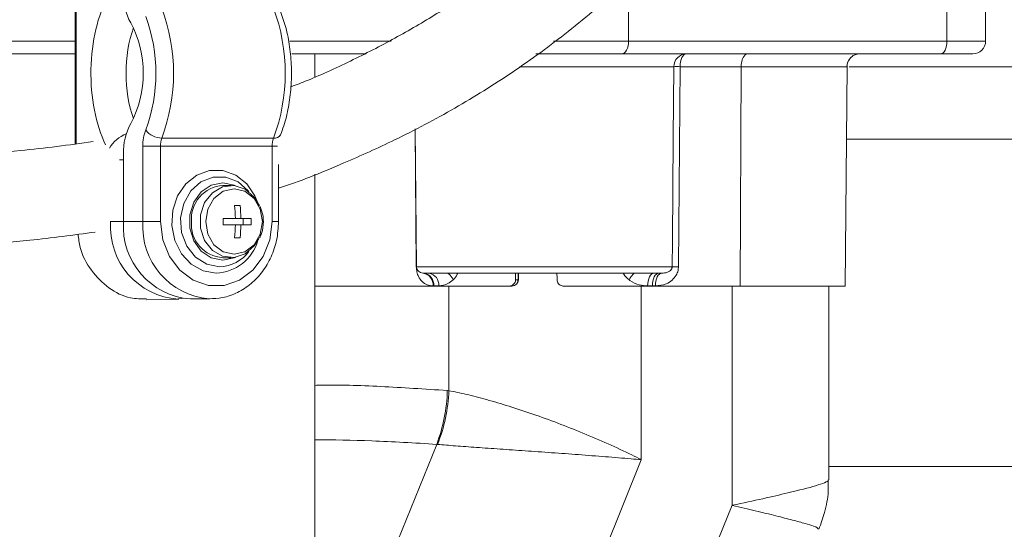
# Model space of a CAD drawing. Units: millimetres. Extents: x 2215 to 4214, y 520 to 3632.
# Drawn here: x 3160 to 3236, y 2635 to 2674 of the extents above; entities that cross this region are included whole.
import ezdxf

# ---------------------------------------------------------------- set-up
doc = ezdxf.new("R2010")
doc.units = ezdxf.units.MM
doc.header["$LTSCALE"] = 20
doc.layers.add('MAßLINIE_MAßZEICHNUNGEN', color=7, linetype='Continuous')
doc.styles.add('SLDTEXTSTYLE0', font='TXT', dxfattribs={"width": 0.7})
doc.dimstyles.new('SLDDIMSTYLE0', dxfattribs={"dimtxt": 105.833333, "dimasz": 70, "dimexe": 0, "dimexo": 0.0625, "dimgap": 26.458333, "dimtad": 0, "dimdec": 0, "dimrnd": 1e-09, "dimzin": 12, "dimdsep": 46, "dimtxsty": 'SLDTEXTSTYLE0', "dimsah": 1, "dimcen": 0.09, "dimadec": 0, "dimazin": 3, "dimtfac": 1, "dimtdec": 0, "dimtofl": 0, "dimtmove": 0, "dimatfit": 3, "dimfxl": 0, "dimfrac": 2, "dimtolj": 1, "dimtzin": 12, "dimarcsym": 0})

# ---------------------------------------------------------------- blocks, each defined once
blk = doc.blocks.new('_D_2')
at = {"layer": 'MAßLINIE_MAßZEICHNUNGEN', "color": 7}
for p, q in [((2759.162, 2658.681), (2759.162, 2222.339)), ((3565.162, 2658.681), (3565.162, 2222.339)), ((2759.162, 2242.339), (2953.842, 2242.339)), ((3565.162, 2242.339), (3354.696, 2242.339))]:
    blk.add_line(p, q, dxfattribs=at)
for points in [[(2759.162, 2242.339), (2829.162, 2212.339), (2829.162, 2272.339)], [(3565.162, 2242.339), (3495.162, 2272.339), (3495.162, 2212.339)]]:
    blk.add_solid(points, dxfattribs=at)
at = {"layer": 'MAßLINIE_MAßZEICHNUNGEN', "color": 7, "char_height": 105.8333, "attachment_point": 1, "style": 'SLDTEXTSTYLE0'}
for s, insert in [('%%c', (2953.842, 2293.413)), ('806', (3105.399, 2293.413))]:
    blk.add_mtext(s, dxfattribs=dict(at, insert=insert))

msp = doc.modelspace()

# ---------------------------------------------------------------- linework, layer by layer
at = {"color": 7, "linetype": 'Continuous', "lineweight": 18}
for p, q in [((3164.319, 2674.946), (3164.319, 2664.723)), ((3164.388, 2675.394), (3164.388, 2664.732)), ((3207.221, 2675.007), (3207.221, 2672.694)), ((3231.918, 2672.694), (3231.918, 2675.016)), ((3234.918, 2672.694), (3234.918, 2674.968)), ((3074.254, 2672.694), (3164.319, 2672.694)), ((3180.945, 2672.694), (3188.809, 2672.694)), ((3201.397, 2672.694), (3207.221, 2672.694)), ((3207.221, 2672.694), (3231.918, 2672.694)), ((3231.918, 2672.694), (3234.918, 2672.694)), ((3164.319, 2671.694), (3075.254, 2671.694)), ((3186.872, 2671.694), (3181.112, 2671.694)), ((3182.904, 2669.906), (3182.904, 2671.694)), ((3206.721, 2671.694), (3200.035, 2671.694)), ((3231.418, 2671.694), (3206.721, 2671.694)), ((3233.918, 2671.694), (3231.418, 2671.694)), ((3210.729, 2670.703), (3198.763, 2670.703)), ((3211.214, 2670.703), (3211.091, 2655.19)), ((3215.958, 2670.703), (3211.214, 2670.703)), ((3215.958, 2670.703), (3215.884, 2653.694)), ((3224.155, 2670.703), (3215.958, 2670.703)), ((3224.021, 2653.694), (3224.169, 2670.717)), ((3224.168, 2670.717), (3224.155, 2670.703)), ((3224.169, 2670.719), (3224.168, 2670.717)), ((3503.343, 2670.693), (3224.325, 2670.693)), ((3190.763, 2655.19), (3190.664, 2665.863)), ((3190.683, 2665.873), (3190.776, 2655.19)), ((3171.035, 2665.166), (3179.696, 2665.166)), ((3180.204, 2665.33), (3180.234, 2665.42)), ((3487.927, 2665.082), (3224.12, 2665.082)), ((3169.558, 2658.694), (3169.558, 2664.538)), ((3169.558, 2664.538), (3170.924, 2664.538)), ((3170.924, 2664.538), (3170.924, 2658.694)), ((3179.585, 2664.538), (3170.924, 2664.538)), ((3179.585, 2658.694), (3179.585, 2664.538)), ((3179.585, 2664.538), (3180.01, 2664.538)), ((3167.754, 2663.486), (3168.058, 2663.486)), ((3168.058, 2663.949), (3168.058, 2658.694)), ((3180.085, 2658.694), (3180.085, 2663.125)), ((3182.904, 2613.952), (3182.904, 2662.368)), ((3176.411, 2661.494), (3175.754, 2661.494)), ((3177.093, 2659.944), (3176.66, 2659.944)), ((3176.732, 2658.944), (3175.794, 2658.944)), ((3177.165, 2658.944), (3176.732, 2658.944)), ((3177.959, 2658.944), (3177.165, 2658.944)), ((3177.337, 2658.444), (3177.337, 2658.944)), ((3167.04, 2658.694), (3167.052, 2658.694)), ((3167.052, 2658.694), (3167.052, 2658.713)), ((3167.052, 2658.694), (3168.058, 2658.694)), ((3169.558, 2658.694), (3168.058, 2658.694)), ((3170.924, 2658.694), (3169.558, 2658.694)), ((3175.794, 2658.444), (3176.732, 2658.444)), ((3177.165, 2658.444), (3176.732, 2658.444)), ((3177.165, 2658.444), (3177.959, 2658.444)), ((3179.585, 2658.694), (3180.085, 2658.694)), ((3176.66, 2657.444), (3177.093, 2657.444)), ((3175.754, 2655.894), (3176.411, 2655.894)), ((3190.763, 2655.19), (3190.776, 2655.19)), ((3190.776, 2655.19), (3210.606, 2655.19)), ((3209.804, 2654.694), (3191.276, 2654.694)), ((3198.456, 2654.186), (3198.66, 2654.186)), ((3198.685, 2654.185), (3198.694, 2654.694)), ((3198.685, 2654.185), (3198.685, 2654.185)), ((3182.904, 2653.694), (3192.116, 2653.694)), ((3192.116, 2653.703), (3192.064, 2653.703)), ((3192.116, 2653.703), (3192.116, 2653.694)), ((3192.499, 2653.703), (3192.116, 2653.703)), ((3192.116, 2653.694), (3197.983, 2653.694)), ((3193.287, 2645.582), (3193.287, 2653.694)), ((3198.185, 2653.694), (3197.983, 2653.694)), ((3202.181, 2653.694), (3209.07, 2653.694)), ((3208.212, 2640.231), (3208.212, 2653.694)), ((3209.07, 2653.703), (3208.706, 2653.703)), ((3209.07, 2653.703), (3209.07, 2653.694)), ((3209.304, 2653.703), (3209.07, 2653.703)), ((3209.07, 2653.694), (3215.884, 2653.694)), ((3215.247, 2636.694), (3215.247, 2653.694)), ((3215.884, 2653.694), (3224.021, 2653.694)), ((3222.747, 2638.672), (3222.747, 2653.694)), ((3169.834, 2652.634), (3172.342, 2652.678)), ((3172.296, 2652.694), (3172.879, 2652.755)), ((3173.254, 2652.694), (3174.754, 2652.694)), ((3193.171, 2645.593), (3193.287, 2645.582)), ((3184.049, 2620.882), (3192.344, 2641.422)), ((3192.414, 2641.418), (3192.344, 2641.422)), ((3198.498, 2616.177), (3208.212, 2640.231)), ((3222.747, 2639.711), (3470.162, 2639.711)), ((3213.28, 2631.825), (3215.247, 2636.694))]:
    msp.add_line(p, q, dxfattribs=at)
at = {"color": 7, "linetype": 'Continuous', "lineweight": 18, "flags": 128}
for points in [[(3206.721, 2671.694), (3206.818, 2671.714), (3206.912, 2671.771), (3206.998, 2671.863), (3207.074, 2671.987), (3207.136, 2672.139), (3207.182, 2672.312), (3207.211, 2672.499), (3207.221, 2672.694)], [(3231.418, 2671.694), (3231.516, 2671.714), (3231.61, 2671.771), (3231.696, 2671.863), (3231.772, 2671.987), (3231.834, 2672.139), (3231.88, 2672.312), (3231.909, 2672.499), (3231.918, 2672.694)], [(3211.214, 2670.703), (3211.224, 2670.897), (3211.253, 2671.083), (3211.3, 2671.255), (3211.362, 2671.405), (3211.438, 2671.528), (3211.524, 2671.619), (3211.617, 2671.675), (3211.714, 2671.694)], [(3215.958, 2670.703), (3215.968, 2670.897), (3215.997, 2671.083), (3216.044, 2671.255), (3216.106, 2671.405), (3216.181, 2671.528), (3216.268, 2671.619), (3216.361, 2671.675), (3216.458, 2671.694)], [(3210.606, 2655.19), (3210.622, 2657.19), (3210.686, 2665.19), (3210.729, 2670.703)], [(3175.254, 2654.694), (3174.233, 2654.872), (3173.303, 2655.389), (3172.546, 2656.2), (3172.03, 2657.233), (3171.8, 2658.396), (3171.877, 2659.584), (3172.254, 2660.694), (3172.898, 2661.627), (3173.751, 2662.298), (3174.738, 2662.65), (3175.771, 2662.65), (3176.757, 2662.298), (3177.611, 2661.627), (3178.254, 2660.694), (3178.479, 2660.157)], [(3175.504, 2655.194), (3174.52, 2655.384), (3173.643, 2655.932), (3172.967, 2656.78), (3172.566, 2657.835), (3172.484, 2658.983), (3172.729, 2660.1), (3173.274, 2661.065), (3174.062, 2661.773), (3175.006, 2662.147), (3176.003, 2662.147), (3176.947, 2661.773), (3177.735, 2661.065), (3177.782, 2661.004)], [(3176.745, 2661.468), (3176.643, 2661.513), (3175.754, 2661.694), (3174.866, 2661.513), (3174.084, 2660.993), (3173.504, 2660.194), (3173.196, 2659.215), (3173.196, 2658.173), (3173.504, 2657.194), (3174.084, 2656.396), (3174.866, 2655.875), (3175.754, 2655.694), (3175.754, 2655.694)], [(3178.553, 2657.382), (3178.203, 2656.808), (3177.492, 2656.188), (3176.635, 2655.906), (3175.747, 2656.001), (3174.95, 2656.46), (3174.349, 2657.22), (3174.027, 2658.18), (3174.027, 2659.209), (3174.349, 2660.168), (3174.95, 2660.929), (3175.747, 2661.388), (3176.635, 2661.482), (3177.492, 2661.201), (3178.203, 2660.581), (3178.598, 2659.903)], [(3178.83, 2658.694), (3178.662, 2659.666), (3178.186, 2660.49), (3177.472, 2661.041), (3176.63, 2661.234), (3175.789, 2661.041), (3175.075, 2660.49), (3174.598, 2659.666), (3174.431, 2658.694), (3174.598, 2657.723), (3175.075, 2656.899), (3175.789, 2656.348), (3176.63, 2656.155), (3177.472, 2656.348), (3178.186, 2656.899), (3178.662, 2657.723), (3178.83, 2658.694)], [(3170.924, 2658.694), (3171.1, 2657.286), (3171.612, 2655.991), (3172.419, 2654.916), (3173.456, 2654.146), (3174.638, 2653.745), (3175.871, 2653.745), (3177.053, 2654.146), (3178.09, 2654.916), (3178.897, 2655.991), (3179.409, 2657.286), (3179.585, 2658.694)], [(3175.754, 2655.694), (3176.643, 2655.875), (3176.745, 2655.921)], [(3198.66, 2654.186), (3198.681, 2654.185), (3198.685, 2654.185)], [(3208.706, 2653.703), (3208.715, 2653.897), (3208.743, 2654.083), (3208.787, 2654.255), (3208.845, 2654.405), (3208.917, 2654.528), (3208.998, 2654.619), (3209.086, 2654.675), (3209.178, 2654.694)], [(3209.07, 2653.703), (3209.081, 2653.897), (3209.11, 2654.083), (3209.156, 2654.255), (3209.218, 2654.405), (3209.294, 2654.528), (3209.38, 2654.619), (3209.473, 2654.675), (3209.57, 2654.694)], [(3209.304, 2653.703), (3209.314, 2653.897), (3209.343, 2654.083), (3209.389, 2654.255), (3209.452, 2654.405), (3209.527, 2654.528), (3209.613, 2654.619), (3209.707, 2654.675), (3209.804, 2654.694)]]:
    msp.add_lwpolyline(points, dxfattribs=at)
at = {"color": 7, "linetype": 'Continuous', "lineweight": 18}
for centre, radius, start, end in [((3172.633, 2676.3), 4.577, 178.25095, 208.76142), ((3157.486, 2670.194), 14.452, 339.63913, 20.36087), ((3166.147, 2670.194), 14.452, 339.63912, 20.36088), ((3161.211, 2670.194), 8.375, 332.22162, 27.77838), ((3157.925, 2670.194), 12.646, 339.63913, 20.36087), ((3233.918, 2672.694), 1, 270, 0), ((3211.722, 2670.702), 0.992, 90.4416, 179.94557), ((3225.154, 2670.695), 1, 90.02363, 179.52554), ((3210.972, 2640.492), 30.213, 89.54049, 90.45951), ((3172.633, 2664.089), 4.577, 151.2386, 181.74936), ((3172.981, 2664.581), 3.423, 159.22842, 180.7218), ((3171.043, 2666.749), 1.583, 217.0736, 269.7157), ((3169.333, 2662.921), 2.787, 112.3393, 148.33668), ((3172.636, 2664.559), 1.711, 159.22783, 180.72187), ((3181.296, 2664.559), 1.711, 159.22753, 180.72234), ((3179.778, 2665.689), 0.53, 261.0571, 329.42564), ((3175.939, 2658.885), 2.616, 94.03598, 184.17697), ((3166.407, 2658.705), 10.328, 1.32974, 6.89393), ((3166.84, 2658.705), 10.328, 1.32967, 6.89411), ((3165.5, 2658.694), 10.297, 358.60877, 1.39123), ((3167.667, 2658.694), 10.296, 358.60863, 1.39137), ((3172.692, 2658.317), 5.653, 176.16778, 266.03315), ((3173.687, 2658.319), 5.642, 176.18881, 265.59786), ((3175.194, 2658.321), 5.648, 176.21392, 265.08335), ((3175.904, 2658.474), 2.584, 175.10496, 266.68148), ((3166.407, 2658.684), 10.327, 353.10584, 358.67025), ((3166.841, 2658.684), 10.327, 353.10566, 358.67032), ((3175.101, 2658.206), 3.515, 272.50136, 343.89772), ((3175.439, 2658.094), 2.9, 271.29555, 323.89757), ((3191.276, 2655.194), 0.5, 180.5, 270), ((3210.849, 2624.933), 30.258, 89.54026, 90.45974), ((3191.161, 2653.795), 0.908, 354.17991, 82.05532), ((3191.213, 2653.795), 0.908, 354.16696, 82.034), ((3191.605, 2653.807), 0.9, 353.39411, 80.71235), ((3198.172, 2654.182), 0.488, 271.44701, 0.42647), ((3198.185, 2654.194), 0.5, 270, 358.90341), ((3180.548, 2645.928), 12.627, 339.09164, 358.47776), ((3180.591, 2646.071), 12.706, 338.51473, 357.79389)]:
    msp.add_arc(centre, radius, start, end, dxfattribs=at)
for centre, major_axis, ratio, start_param, end_param in [((3169.59, 2670.194), (0, 8), 0.507558, 0.729728, 2.338236), ((3171.313, 2670.194), (0, 6), 0.510077, 0.94406, 2.197533), ((3210.809, 3151.166), (16.753, 1009.176), 0.00467, 2.08521, 2.085789), ((3195.024, 2200.27), (15.772, 950.045), 0.00467, 1.072135, 1.072745), ((3193.684, 3139.157), (-17.5, 1003.172), 0.000527, 2.074786, 2.075365)]:
    msp.add_ellipse(centre, major_axis=major_axis, ratio=ratio, start_param=start_param, end_param=end_param, dxfattribs=at)
for points, knots in [([(3218.997, 2719.328), (3218.888, 2717.277), (3218.685, 2713.426), (3217.781, 2708.058), (3216.361, 2703.521), (3214.813, 2699.76), (3213.284, 2696.675), (3211.623, 2693.769), (3209.795, 2690.999), (3207.596, 2688.103), (3205.039, 2685.146), (3202.1, 2682.207), (3198.931, 2679.459), (3195.808, 2677.078), (3192.614, 2674.937), (3189.319, 2672.989), (3185.886, 2671.226), (3183.118, 2669.933), (3181.463, 2669.306), (3181.046, 2669.148)], [0, 0, 0, 0, 0.098511, 0.184919, 0.259833, 0.323555, 0.376069, 0.420437, 0.478453, 0.527996, 0.584881, 0.652927, 0.710858, 0.767024, 0.821402, 0.873996, 0.927714, 0.981798, 1, 1, 1, 1]), ([(3180.085, 2661.297), (3180.189, 2661.329), (3181.93, 2661.871), (3184.933, 2663.124), (3189.409, 2665.124), (3193.786, 2667.448), (3198.299, 2670.252), (3202.659, 2673.437), (3206.728, 2676.926), (3210.236, 2680.448), (3213.078, 2683.744), (3215.543, 2686.996), (3217.607, 2690.128), (3219.492, 2693.428), (3221.229, 2696.943), (3222.984, 2701.234), (3224.59, 2706.392), (3225.631, 2712.448), (3225.868, 2716.769), (3225.994, 2719.058)], [0, 0, 0, 0, 0.003837, 0.064184, 0.115508, 0.178943, 0.242512, 0.308685, 0.377451, 0.442013, 0.496016, 0.543238, 0.598697, 0.641138, 0.691483, 0.752754, 0.824801, 0.907139, 1, 1, 1, 1]), ([(3180.234, 2665.42), (3180.321, 2665.651), (3180.573, 2666.318), (3180.872, 2667.547), (3181.073, 2669.097), (3181.105, 2670.69), (3180.967, 2672.259), (3180.684, 2673.718), (3180.38, 2674.564), (3180.234, 2674.969)], [0, 0, 0, 0, 0.082411, 0.238464, 0.393547, 0.548047, 0.702586, 0.857654, 1, 1, 1, 1]), ([(3224.183, 2670.724), (3224.181, 2670.778), (3224.175, 2670.948), (3224.305, 2671.25), (3224.563, 2671.525), (3224.867, 2671.665), (3225.078, 2671.702), (3225.151, 2671.694), (3225.152, 2671.694)], [0, 0, 0, 0, 0.111764, 0.350405, 0.591826, 0.8084, 0.996172, 1, 1, 1, 1]), ([(3165.706, 2664.894), (3163.828, 2664.637), (3159.452, 2664.04), (3155.023, 2663.846), (3152.495, 2663.735)], [0, 0, 0, 0, 0.42931, 1, 1, 1, 1]), ([(3178.903, 2658.694), (3178.897, 2658.87), (3178.883, 2659.278), (3178.731, 2659.651), (3178.645, 2659.864)], [0, 0, 0, 0, 0.430152, 1, 1, 1, 1]), ([(3174.705, 2652.716), (3175.052, 2652.725), (3175.807, 2652.747), (3176.922, 2653.16), (3177.979, 2653.848), (3178.87, 2654.795), (3179.543, 2655.945), (3179.996, 2657.267), (3180.055, 2658.21), (3180.085, 2658.694)], [0, 0, 0, 0, 0.1215878, 0.2649804, 0.4085316, 0.5529697, 0.6985534, 0.8451575, 1, 1, 1, 1]), ([(3178.599, 2657.433), (3178.66, 2657.545), (3178.866, 2657.926), (3178.888, 2658.377), (3178.903, 2658.694)], [0, 0, 0, 0, 0.2950197, 1, 1, 1, 1]), ([(3152.495, 2656.735), (3155.267, 2656.853), (3159.75, 2657.043), (3164.181, 2657.647), (3165.873, 2657.878)], [0, 0, 0, 0, 0.618189, 1, 1, 1, 1]), ([(3164.539, 2657.712), (3164.577, 2657.368), (3164.687, 2656.348), (3165.52, 2654.843), (3166.874, 2653.478), (3168.407, 2652.697), (3169.418, 2652.703), (3169.837, 2652.705)], [0, 0, 0, 0, 0.120555, 0.357235, 0.594484, 0.832181, 1, 1, 1, 1]), ([(3192.064, 2653.703), (3191.91, 2653.718), (3191.604, 2653.749), (3191.21, 2654.011), (3190.944, 2654.381), (3190.794, 2654.779), (3190.773, 2655.053), (3190.763, 2655.19)], [0, 0, 0, 0, 0.260165, 0.518466, 0.709766, 0.854488, 1, 1, 1, 1]), ([(3211.091, 2655.19), (3211.085, 2655.095), (3211.068, 2654.861), (3210.914, 2654.489), (3210.602, 2654.114), (3210.055, 2653.774), (3209.59, 2653.73), (3209.304, 2653.703)], [0, 0, 0, 0, 0.101157, 0.250836, 0.429068, 0.649237, 1, 1, 1, 1]), ([(3209.804, 2654.694), (3209.938, 2654.702), (3210.144, 2654.712), (3210.388, 2654.821), (3210.512, 2654.931), (3210.57, 2655.029), (3210.595, 2655.097), (3210.605, 2655.15), (3210.606, 2655.182), (3210.606, 2655.19)], [0, 0, 0, 0, 0.4427192, 0.679226, 0.8360651, 0.8985791, 0.9401572, 0.9854286, 1, 1, 1, 1]), ([(3193.628, 2654.185), (3193.494, 2654.076), (3193.133, 2653.781), (3192.744, 2653.733), (3192.499, 2653.703)], [0, 0, 0, 0, 0.371432, 1, 1, 1, 1]), ([(3193.628, 2654.185), (3193.585, 2654.26), (3193.498, 2654.409), (3193.352, 2654.585), (3193.251, 2654.668), (3193.219, 2654.694)], [0, 0, 0, 0, 0.404845, 0.809717, 1, 1, 1, 1]), ([(3193.975, 2654.694), (3193.965, 2654.666), (3193.89, 2654.457), (3193.749, 2654.311), (3193.628, 2654.185)], [0, 0, 0, 0, 0.135923, 1, 1, 1, 1]), ([(3197.983, 2653.694), (3198.036, 2653.7), (3198.142, 2653.711), (3198.284, 2653.797), (3198.391, 2653.924), (3198.447, 2654.062), (3198.454, 2654.152), (3198.456, 2654.186)], [0, 0, 0, 0, 0.217092, 0.434183, 0.651235, 0.868337, 1, 1, 1, 1]), ([(3201.681, 2654.186), (3201.687, 2654.13), (3201.7, 2654.017), (3201.789, 2653.869), (3201.918, 2653.758), (3202.057, 2653.702), (3202.147, 2653.696), (3202.181, 2653.694)], [0, 0, 0, 0, 0.217032, 0.434097, 0.651195, 0.868306, 1, 1, 1, 1]), ([(3207.262, 2654.179), (3207.109, 2654.305), (3206.931, 2654.452), (3206.837, 2654.664), (3206.824, 2654.694)], [0, 0, 0, 0, 0.858113, 1, 1, 1, 1]), ([(3207.262, 2654.179), (3207.311, 2654.254), (3207.41, 2654.403), (3207.553, 2654.582), (3207.639, 2654.666), (3207.667, 2654.694)], [0, 0, 0, 0, 0.3998082, 0.7996082, 1, 1, 1, 1]), ([(3208.706, 2653.703), (3208.489, 2653.72), (3208.019, 2653.757), (3207.528, 2653.98), (3207.286, 2654.161), (3207.262, 2654.179)], [0, 0, 0, 0, 0.43374, 0.943945, 1, 1, 1, 1]), ([(3182.904, 2645.996), (3183.069, 2646.001), (3184.561, 2646.046), (3187.919, 2645.942), (3191.42, 2645.709), (3193.171, 2645.593)], [0, 0, 0, 0, 0.058528, 0.529264, 1, 1, 1, 1]), ([(3193.287, 2645.582), (3193.728, 2645.493), (3194.608, 2645.315), (3196.203, 2644.902), (3197.942, 2644.388), (3199.81, 2643.774), (3201.743, 2643.074), (3203.713, 2642.297), (3205.65, 2641.465), (3207.139, 2640.769), (3207.966, 2640.357), (3208.205, 2640.235), (3208.212, 2640.231)], [0, 0, 0, 0, 0.114108, 0.228245, 0.344233, 0.46026, 0.580033, 0.69984, 0.823917, 0.94801, 0.99849, 1, 1, 1, 1]), ([(3192.344, 2641.422), (3190.622, 2641.527), (3187.21, 2641.733), (3184.331, 2641.766), (3182.904, 2641.782)], [0, 0, 0, 0, 0.504495, 1, 1, 1, 1]), ([(3208.212, 2640.231), (3208.204, 2640.232), (3207.945, 2640.254), (3207.049, 2640.332), (3205.442, 2640.463), (3203.363, 2640.622), (3201.26, 2640.775), (3199.207, 2640.92), (3197.238, 2641.057), (3195.416, 2641.185), (3193.76, 2641.305), (3192.863, 2641.38), (3192.414, 2641.418)], [0, 0, 0, 0, 0.001505, 0.051842, 0.175606, 0.299352, 0.418954, 0.53852, 0.654602, 0.770643, 0.885336, 1, 1, 1, 1]), ([(3215.247, 2636.694), (3215.255, 2636.696), (3216.104, 2636.869), (3217.672, 2637.211), (3219.989, 2637.745), (3221.622, 2638.16), (3222.472, 2638.456), (3222.779, 2638.605), (3222.719, 2638.66), (3222.708, 2638.671)], [0, 0, 0, 0, 0.001914, 0.188884, 0.369215, 0.647876, 0.804526, 0.961173, 1, 1, 1, 1]), ([(3221.982, 2634.838), (3222.142, 2635.27), (3222.492, 2636.216), (3222.732, 2637.521), (3222.717, 2638.371), (3222.712, 2638.671)], [0, 0, 0, 0, 0.35262, 0.771754, 1, 1, 1, 1]), ([(3221.925, 2634.856), (3221.89, 2634.921), (3221.836, 2635.022), (3220.951, 2635.279), (3219.98, 2635.54), (3218.681, 2635.873), (3217.113, 2636.263), (3215.892, 2636.549), (3215.258, 2636.692), (3215.247, 2636.694)], [0, 0, 0, 0, 0.258066, 0.402746, 0.550793, 0.698954, 0.851279, 0.997392, 1, 1, 1, 1])]:
    msp.add_open_spline(points, degree=3, knots=knots, dxfattribs=at)

# ---------------------------------------------------------------- dimensions: what is measured, and where the dimension line sits
at = {"layer": 'MAßLINIE_MAßZEICHNUNGEN', "color": 7}
dim = msp.add_linear_dim(base=(2759.162, 2242.339), p1=(3565.162, 2678.681), p2=(2759.162, 2678.681), text='%%c<>', dimstyle='SLDDIMSTYLE0', dxfattribs=at)
dim.commit()
dim.dimension.update_dxf_attribs({"geometry": '_D_2', "text_midpoint": (3154.269, 2242.339), "dimtype": 160})

doc.saveas('drawing.dxf')
